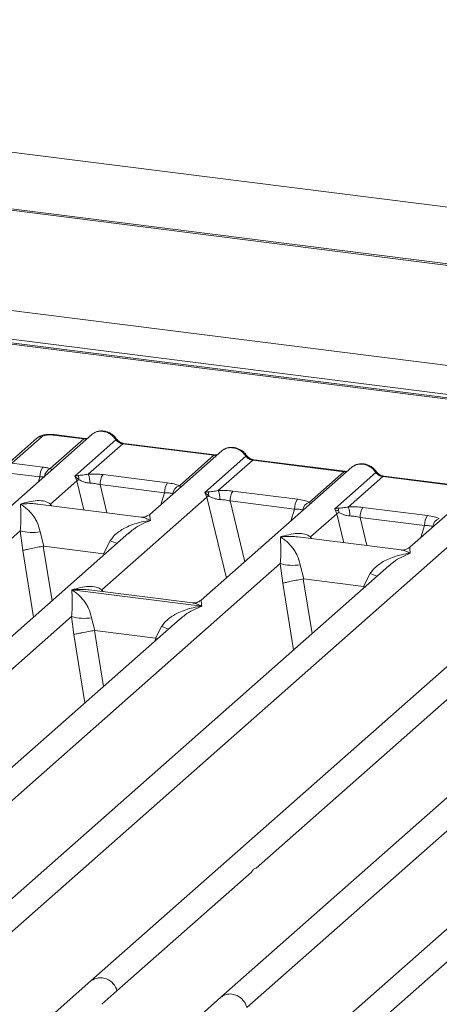
# Model space of a CAD drawing. Units: millimetres. Extents: x 5 to 415, y 5 to 292.
# Drawn here: x 270 to 276, y 136 to 150 of the extents above; entities that cross this region are included whole.
import ezdxf

# ---------------------------------------------------------------- set-up
doc = ezdxf.new("R2010")
doc.units = ezdxf.units.MM

msp = doc.modelspace()

# ---------------------------------------------------------------- linework, layer by layer
at = {"color": 7, "linetype": 'Continuous', "lineweight": 15}
for p, q in [((313.7205, 142.738), (253.854, 150.2805)), ((310.1253, 142.3186), (252.9119, 149.5268)), ((310.2031, 142.3305), (252.9174, 149.5478)), ((304.5074, 141.5267), (255.5541, 147.6943)), ((303.8506, 141.1047), (255.2091, 147.2329)), ((303.8923, 141.1211), (255.2508, 147.2494)), ((270.7953, 144.0701), (262.6724, 136.9064)), ((270.6888, 144.0083), (270.2284, 144.0663)), ((269.9664, 144.0125), (269.5175, 143.6165)), ((270.0436, 144.035), (269.5947, 143.639)), ((270.1689, 143.5569), (270.6743, 144.0026)), ((270.6743, 144.0026), (270.2138, 144.0606)), ((270.5397, 143.4464), (271.155, 143.989)), ((271.2576, 143.9291), (270.7402, 143.4728)), ((271.2576, 143.9291), (272.623, 143.757)), ((272.6376, 143.7628), (271.2722, 143.9348)), ((272.7441, 143.8246), (271.6614, 142.8698)), ((269.5947, 143.639), (270.0591, 143.5805)), ((272.1056, 143.3007), (272.623, 143.757)), ((272.4885, 143.2008), (273.1038, 143.7435)), ((273.2064, 143.6836), (272.689, 143.2272)), ((273.2064, 143.6836), (274.5718, 143.5115)), ((274.5864, 143.5173), (273.221, 143.6893)), ((270.015, 143.432), (269.5496, 143.4907)), ((274.6929, 143.5791), (272.4324, 141.5855)), ((274.0544, 143.0552), (274.5718, 143.5115)), ((274.4373, 142.9553), (275.0526, 143.498)), ((270.1737, 143.027), (270.5666, 143.3736)), ((270.5857, 143.4546), (270.5397, 143.4464)), ((270.5666, 143.3736), (270.5397, 143.4464)), ((270.5397, 143.4464), (270.5991, 143.3913)), ((270.9611, 143.4669), (271.9283, 143.345)), ((275.1552, 143.438), (274.6377, 142.9817)), ((275.1552, 143.438), (276.5206, 143.266)), ((276.5352, 143.2718), (275.1697, 143.4438)), ((276.6417, 143.3336), (275.559, 142.3787)), ((270.917, 143.3184), (271.8842, 143.1965)), ((272.5345, 143.2091), (272.4885, 143.2008)), ((272.5154, 143.128), (272.4885, 143.2008)), ((272.4885, 143.2008), (272.5479, 143.1457)), ((272.9098, 143.2214), (273.8771, 143.0995)), ((278.9023, 143.0488), (270.7793, 135.885)), ((270.9447, 141.7428), (272.5154, 143.128)), ((272.8658, 143.0729), (273.833, 142.951)), ((271.5331, 142.8303), (269.9846, 143.0254)), ((274.4833, 142.9635), (274.4373, 142.9553)), ((274.4642, 142.8825), (274.4373, 142.9553)), ((274.8586, 142.9758), (275.8259, 142.854)), ((274.0713, 142.536), (274.4642, 142.8825)), ((274.8145, 142.8273), (275.7818, 142.7055)), ((271.3494, 142.5946), (264.6212, 136.6608)), ((265.1491, 138.5958), (269.7198, 142.6268)), ((268.9089, 136.019), (276.4419, 142.6625)), ((269.7198, 142.6268), (269.7576, 142.3314)), ((270.0203, 142.6083), (270.0739, 142.3957)), ((271.3515, 142.5921), (271.3369, 142.5796)), ((270.9684, 142.283), (271.0699, 142.476)), ((275.4307, 142.3392), (273.8822, 142.5343)), ((270.0739, 142.3957), (270.0653, 142.3955)), ((270.0739, 142.3957), (270.9684, 142.283)), ((270.9767, 142.2807), (270.9684, 142.283)), ((275.247, 142.1036), (268.5187, 136.1698)), ((269.0467, 138.1047), (273.6174, 142.1357)), ((273.6174, 142.1357), (273.6551, 141.8403)), ((273.9178, 142.1172), (273.9715, 141.9046)), ((275.2491, 142.1011), (275.2367, 142.0904)), ((273.9715, 141.9046), (273.9629, 141.9045)), ((273.9715, 141.9046), (274.8659, 141.7919)), ((274.8659, 141.7919), (274.9675, 141.985)), ((270.4933, 141.7413), (272.4407, 141.4959)), ((272.3042, 141.5461), (270.7556, 141.7412)), ((274.8743, 141.7897), (274.8659, 141.7919)), ((279.4563, 141.5732), (272.7281, 135.6395)), ((273.256, 137.5744), (277.8268, 141.6054)), ((265.0113, 136.51), (270.4901, 141.3419)), ((272.1197, 141.3097), (266.5699, 136.4153)), ((270.4901, 141.3419), (270.5225, 141.0733)), ((270.7905, 141.3234), (270.8368, 141.133)), ((272.1218, 141.3072), (272.1094, 141.2966)), ((270.831, 141.1329), (270.8368, 141.133)), ((270.8368, 141.133), (271.7484, 141.0182)), ((271.7484, 141.0182), (271.8402, 141.1911)), ((271.754, 141.0166), (271.7484, 141.0182)), ((271.7754, 141.0061), (271.754, 141.0166)), ((273.1182, 135.4887), (278.597, 140.3205)), ((280.2266, 140.2884), (274.6769, 135.3939)), ((271.1694, 135.7342), (273.1876, 137.514)), ((275.067, 135.2431), (277.0851, 137.023)), ((270.7793, 135.885), (270.1994, 135.3736)), ((270.9434, 135.5349), (271.1694, 135.7342)), ((272.7281, 135.6395), (272.1482, 135.1281))]:
    msp.add_line(p, q, dxfattribs=at)
at = {"color": 8, "linetype": 'Continuous', "lineweight": 15}
for p, q in [((304.2604, 141.1248), (255.4362, 147.2761)), ((269.9932, 143.3627), (270.015, 143.432)), ((270.5666, 143.3736), (270.6728, 142.9387)), ((270.917, 143.3184), (271.0204, 142.8949)), ((271.8274, 143.0162), (271.8842, 143.1965)), ((272.5154, 143.128), (272.8105, 141.919)), ((272.8658, 143.0729), (273.0877, 142.1635)), ((270.1737, 143.027), (270.1698, 143.002)), ((270.1873, 142.9998), (270.1737, 143.027)), ((273.7762, 142.7707), (273.833, 142.951)), ((274.4642, 142.8825), (274.5703, 142.4476)), ((274.8145, 142.8273), (274.9179, 142.4038)), ((275.725, 142.5251), (275.7818, 142.7055)), ((274.0713, 142.536), (274.0674, 142.511)), ((274.0848, 142.5088), (274.0713, 142.536)), ((269.7576, 142.3314), (269.9195, 141.3335)), ((270.0653, 142.3955), (270.1978, 141.579)), ((270.9687, 142.2588), (270.9767, 142.2807)), ((273.9629, 141.9045), (274.0954, 141.088)), ((270.9447, 141.7428), (270.9408, 141.7178)), ((270.9595, 141.7155), (270.9447, 141.7428)), ((273.6551, 141.8403), (273.8171, 140.8425)), ((274.8663, 141.7678), (274.8743, 141.7897)), ((270.831, 141.1329), (270.9672, 140.2934)), ((270.5225, 141.0733), (270.6889, 140.0479)), ((271.7381, 140.9732), (271.754, 141.0166))]:
    msp.add_line(p, q, dxfattribs=at)
at = {"color": 8, "linetype": 'Continuous', "lineweight": 15, "flags": 128}
for points in [[(270.6881, 144.0084), (270.6816, 144.0073), (270.6743, 144.0026)], [(272.6368, 143.7629), (272.6304, 143.7618), (272.623, 143.757)], [(274.5856, 143.5174), (274.5792, 143.5162), (274.5718, 143.5115)]]:
    msp.add_lwpolyline(points, dxfattribs=at)
at = {"color": 7, "linetype": 'Continuous', "lineweight": 15, "flags": 128}
for points in [[(270.6888, 144.0083), (270.6887, 144.0083), (270.6881, 144.0084)], [(272.6376, 143.7628), (272.6375, 143.7628), (272.6368, 143.7629)], [(274.5864, 143.5173), (274.5863, 143.5173), (274.5856, 143.5174)]]:
    msp.add_lwpolyline(points, dxfattribs=at)
at = {"color": 8, "linetype": 'Continuous', "lineweight": 15}
for centre, radius, start, end in [((270.2269, 144.0488), 0.0176, 85.07741, 138.00898), ((270.0296, 143.9393), 0.0967, 81.6871, 130.81569), ((271.1441, 144.0018), 0.0168, 310.61552, 11.71168), ((271.2707, 143.9173), 0.0176, 85.07741, 138.00898), ((273.0929, 143.7562), 0.0168, 310.59919, 11.76362), ((273.2195, 143.6718), 0.0176, 85.07741, 138.00898), ((270.2322, 143.4207), 0.1502, 114.92598, 171.66915), ((275.0417, 143.5107), 0.0168, 310.59919, 11.76362), ((275.1682, 143.4263), 0.0176, 85.07741, 138.00898), ((271.5731, 143.7031), 1.3263, 247.70153, 252.42542), ((275.4707, 143.2121), 1.3263, 247.70153, 252.42542), ((272.3434, 142.4182), 1.3263, 247.70153, 252.42542), ((270.9244, 135.6803), 0.2509, 12.40334, 125.33096), ((272.864, 135.4809), 0.2088, 81.89556, 130.60723)]:
    msp.add_arc(centre, radius, start, end, dxfattribs=at)
at = {"color": 7, "linetype": 'Continuous', "lineweight": 15}
for centre, radius, start, end in [((270.2539, 143.4419), 0.2391, 144.56086, 182.37134), ((270.702, 143.1639), 0.2496, 114.36575, 122.86319), ((270.4577, 143.3945), 0.1414, 358.71069, 25.1542), ((270.4175, 143.3425), 0.348, 359.5395, 21.98777), ((271.1558, 143.3283), 0.2391, 144.56086, 182.37134), ((272.1231, 143.2064), 0.2391, 144.56086, 182.37134), ((272.1513, 143.1629), 0.1452, 108.34777, 171.96804), ((272.4064, 143.1489), 0.1414, 358.71069, 25.1542), ((272.3663, 143.0969), 0.348, 359.5395, 21.98777), ((273.1046, 143.0828), 0.2391, 144.56086, 182.37134), ((272.6508, 142.9184), 0.2496, 114.36575, 122.86319), ((274.0719, 142.9609), 0.2391, 144.56086, 182.37134), ((274.1001, 142.9174), 0.1452, 108.34777, 171.96804), ((274.5996, 142.6729), 0.2496, 114.36575, 122.86319), ((274.3552, 142.9034), 0.1414, 358.71069, 25.1542), ((274.3151, 142.8514), 0.348, 359.5395, 21.98777), ((275.0534, 142.8372), 0.2391, 144.56086, 182.37134), ((276.0207, 142.7154), 0.2391, 144.56086, 182.37134), ((276.0489, 142.6718), 0.1452, 108.34777, 171.96804), ((269.9105, 143.2744), 0.6751, 253.59516, 279.35739), ((273.808, 142.7833), 0.6751, 253.59516, 279.35739), ((270.6808, 141.9895), 0.6751, 253.59516, 279.35739), ((272.8534, 135.416), 0.2746, 15.34987, 81.61205)]:
    msp.add_arc(centre, radius, start, end, dxfattribs=at)
for points, knots in [([(270.2282, 144.0664), (270.215, 144.0677), (270.1892, 144.0703), (270.1365, 144.0702), (270.0745, 144.0629), (270.0108, 144.0442), (269.981, 144.0229), (269.9664, 144.0124)], [0, 0, 0, 0, 0.1394706, 0.273343, 0.5270496, 0.7683207, 1, 1, 1, 1]), ([(270.8217, 144.0872), (270.8159, 144.0845), (270.8056, 144.0799), (270.7984, 144.0716), (270.7954, 144.0681)], [0, 0, 0, 0, 0.5730472, 1, 1, 1, 1]), ([(271.1606, 144.0052), (271.151, 144.0175), (271.1319, 144.0421), (271.0942, 144.0732), (271.0513, 144.098), (271.0042, 144.1148), (270.955, 144.1227), (270.9059, 144.1208), (270.8584, 144.1096), (270.8308, 144.0941), (270.817, 144.0863)], [0, 0, 0, 0, 0.1205022, 0.2424022, 0.3656627, 0.4902431, 0.6160843, 0.7430936, 0.8711311, 1, 1, 1, 1]), ([(270.9577, 144.1157), (270.9756, 144.1122), (271.0122, 144.1053), (271.0658, 144.0788), (271.1164, 144.0406), (271.142, 144.0064), (271.155, 143.989)], [0, 0, 0, 0, 0.2332459, 0.4776245, 0.7331931, 1, 1, 1, 1]), ([(270.2138, 144.0606), (270.1969, 144.062), (270.1631, 144.0649), (270.1114, 144.0605), (270.0675, 144.0505), (270.0516, 144.0402), (270.0436, 144.035)], [0, 0, 0, 0, 0.2506495, 0.5, 0.7493505, 1, 1, 1, 1]), ([(270.7282, 144.0109), (270.7274, 144.0105), (270.7179, 144.0057), (270.7027, 144.0071), (270.6887, 144.0083)], [0, 0, 0, 0, 0.0798653, 1, 1, 1, 1]), ([(271.155, 143.989), (271.1619, 143.981), (271.1752, 143.9657), (271.201, 143.9477), (271.2287, 143.9345), (271.248, 143.9309), (271.2576, 143.9291)], [0, 0, 0, 0, 0.2621116, 0.5034383, 0.7547636, 1, 1, 1, 1]), ([(271.272, 143.9349), (271.2616, 143.9369), (271.2407, 143.941), (271.2101, 143.9565), (271.182, 143.9777), (271.1677, 143.996), (271.1606, 144.0052)], [0, 0, 0, 0, 0.2461991, 0.4947981, 0.7460801, 1, 1, 1, 1]), ([(272.7442, 143.8225), (272.7472, 143.8261), (272.7544, 143.8344), (272.7646, 143.839), (272.7705, 143.8417)], [0, 0, 0, 0, 0.4269528, 1, 1, 1, 1]), ([(273.1093, 143.7597), (273.0998, 143.7719), (273.0807, 143.7966), (273.0429, 143.8276), (273.0001, 143.8524), (272.953, 143.8693), (272.9038, 143.8772), (272.8547, 143.8753), (272.8072, 143.8641), (272.7796, 143.8486), (272.7658, 143.8408)], [0, 0, 0, 0, 0.1205022, 0.2424022, 0.3656627, 0.4902431, 0.6160843, 0.7430936, 0.8711311, 1, 1, 1, 1]), ([(272.9064, 143.8701), (272.9243, 143.8667), (272.961, 143.8597), (273.0145, 143.8332), (273.0651, 143.7951), (273.0907, 143.7609), (273.1038, 143.7435)], [0, 0, 0, 0, 0.23324586, 0.47762454, 0.73319306, 1, 1, 1, 1]), ([(272.677, 143.7654), (272.6762, 143.765), (272.6666, 143.7602), (272.6514, 143.7616), (272.6375, 143.7628)], [0, 0, 0, 0, 0.0798653, 1, 1, 1, 1]), ([(273.1038, 143.7435), (273.1107, 143.7355), (273.124, 143.7202), (273.1498, 143.7022), (273.1775, 143.689), (273.1968, 143.6854), (273.2064, 143.6836)], [0, 0, 0, 0, 0.2621116, 0.5034383, 0.7547636, 1, 1, 1, 1]), ([(273.2208, 143.6893), (273.2104, 143.6914), (273.1894, 143.6954), (273.1589, 143.711), (273.1308, 143.7322), (273.1165, 143.7505), (273.1093, 143.7597)], [0, 0, 0, 0, 0.24619908, 0.49479813, 0.74608013, 1, 1, 1, 1]), ([(275.0581, 143.5142), (275.0486, 143.5264), (275.0295, 143.5511), (274.9917, 143.5821), (274.9488, 143.6069), (274.9018, 143.6238), (274.8526, 143.6317), (274.8034, 143.6298), (274.756, 143.6185), (274.7284, 143.603), (274.7146, 143.5953)], [0, 0, 0, 0, 0.1205022, 0.2424022, 0.3656627, 0.4902431, 0.6160843, 0.7430936, 0.8711311, 1, 1, 1, 1]), ([(274.8552, 143.6246), (274.8731, 143.6212), (274.9098, 143.6142), (274.9633, 143.5877), (275.0139, 143.5495), (275.0395, 143.5154), (275.0526, 143.498)], [0, 0, 0, 0, 0.2332459, 0.4776245, 0.7331931, 1, 1, 1, 1]), ([(270.0591, 143.5805), (270.0794, 143.5776), (270.1198, 143.5717), (270.1526, 143.5618), (270.1689, 143.5569)], [0, 0, 0, 0, 0.50179401, 1, 1, 1, 1]), ([(270.1925, 143.5288), (270.1947, 143.532), (270.1979, 143.5366), (270.1862, 143.5455), (270.1743, 143.5534), (270.1689, 143.5569)], [0, 0, 0, 0, 0.5394892, 0.790324, 1, 1, 1, 1]), ([(270.7402, 143.4728), (270.7774, 143.4744), (270.8523, 143.4777), (270.9247, 143.4705), (270.9611, 143.4669)], [0, 0, 0, 0, 0.4974113, 1, 1, 1, 1]), ([(274.6257, 143.5199), (274.625, 143.5195), (274.6154, 143.5147), (274.6002, 143.516), (274.5862, 143.5173)], [0, 0, 0, 0, 0.0798653, 1, 1, 1, 1]), ([(274.693, 143.577), (274.696, 143.5806), (274.7031, 143.5889), (274.7134, 143.5935), (274.7193, 143.5961)], [0, 0, 0, 0, 0.42695284, 1, 1, 1, 1]), ([(275.0526, 143.498), (275.0595, 143.49), (275.0728, 143.4747), (275.0986, 143.4567), (275.1263, 143.4435), (275.1456, 143.4398), (275.1552, 143.438)], [0, 0, 0, 0, 0.2621116, 0.5034383, 0.7547636, 1, 1, 1, 1]), ([(275.1696, 143.4438), (275.1592, 143.4458), (275.1382, 143.4499), (275.1076, 143.4654), (275.0796, 143.4867), (275.0653, 143.505), (275.0581, 143.5142)], [0, 0, 0, 0, 0.2461991, 0.4947981, 0.7460801, 1, 1, 1, 1]), ([(270.015, 143.432), (270.0281, 143.4326), (270.0524, 143.4338), (270.0726, 143.4321), (270.0818, 143.4313)], [0, 0, 0, 0, 0.5407101, 1, 1, 1, 1]), ([(270.7402, 143.4728), (270.7116, 143.4687), (270.6506, 143.4601), (270.6082, 143.4565), (270.5857, 143.4546)], [0, 0, 0, 0, 0.4687806, 1, 1, 1, 1]), ([(270.5991, 143.3913), (270.6228, 143.38), (270.6582, 143.3631), (270.7172, 143.344), (270.7496, 143.3411), (270.7655, 143.3397)], [0, 0, 0, 0, 0.508694, 0.7592559, 1, 1, 1, 1]), ([(270.7655, 143.3397), (270.791, 143.3382), (270.8426, 143.3353), (270.892, 143.3241), (270.917, 143.3184)], [0, 0, 0, 0, 0.4945789, 1, 1, 1, 1]), ([(271.9283, 143.345), (271.9628, 143.3397), (272.0314, 143.3292), (272.081, 143.3102), (272.1056, 143.3007)], [0, 0, 0, 0, 0.5025887, 1, 1, 1, 1]), ([(271.8842, 143.1965), (271.9082, 143.196), (271.9554, 143.1951), (271.9903, 143.1871), (272.0075, 143.1832)], [0, 0, 0, 0, 0.5054211, 1, 1, 1, 1]), ([(272.689, 143.2272), (272.6604, 143.2232), (272.5994, 143.2146), (272.557, 143.211), (272.5345, 143.2091)], [0, 0, 0, 0, 0.4687806, 1, 1, 1, 1]), ([(272.689, 143.2272), (272.7262, 143.2289), (272.8011, 143.2322), (272.8735, 143.225), (272.9098, 143.2214)], [0, 0, 0, 0, 0.4974113, 1, 1, 1, 1]), ([(269.722, 143.0259), (269.8077, 143.0495), (269.9341, 143.0843), (270.0886, 143.0755), (270.1463, 143.0427), (270.1737, 143.027)], [0, 0, 0, 0, 0.5249046, 0.7739775, 1, 1, 1, 1]), ([(272.5479, 143.1457), (272.5716, 143.1344), (272.607, 143.1176), (272.666, 143.0985), (272.6984, 143.0956), (272.7143, 143.0941)], [0, 0, 0, 0, 0.508694, 0.7592559, 1, 1, 1, 1]), ([(272.7143, 143.0941), (272.7398, 143.0927), (272.7914, 143.0898), (272.8408, 143.0785), (272.8658, 143.0729)], [0, 0, 0, 0, 0.4945789, 1, 1, 1, 1]), ([(273.8771, 143.0995), (273.9116, 143.0942), (273.9802, 143.0837), (274.0298, 143.0647), (274.0544, 143.0552)], [0, 0, 0, 0, 0.5025887, 1, 1, 1, 1]), ([(269.7198, 142.6268), (269.7235, 142.6698), (269.7311, 142.7602), (269.7299, 142.9042), (269.7252, 142.9767), (269.722, 143.0259)], [0, 0, 0, 0, 0.2260225, 0.4750954, 1, 1, 1, 1]), ([(269.722, 143.0259), (269.7451, 143.0112), (269.7873, 142.9844), (269.8478, 142.9299), (269.899, 142.8728), (269.9415, 142.8116), (269.9876, 142.7318), (270.0072, 142.6576), (270.0203, 142.6083)], [0, 0, 0, 0, 0.1948854, 0.3570199, 0.5209618, 0.6533952, 0.7694741, 1, 1, 1, 1]), ([(273.833, 142.951), (273.8569, 142.9505), (273.9042, 142.9496), (273.9391, 142.9416), (273.9563, 142.9377)], [0, 0, 0, 0, 0.5054211, 1, 1, 1, 1]), ([(274.4839, 142.9285), (274.4735, 142.9297), (274.4591, 142.9314), (274.4477, 142.9347), (274.4446, 142.9356)], [0, 0, 0, 0, 0.7207876, 1, 1, 1, 1]), ([(274.6377, 142.9817), (274.6091, 142.9777), (274.5482, 142.969), (274.5058, 142.9654), (274.4833, 142.9635)], [0, 0, 0, 0, 0.4687806, 1, 1, 1, 1]), ([(274.4966, 142.9002), (274.5204, 142.8889), (274.5558, 142.872), (274.6147, 142.853), (274.6472, 142.85), (274.663, 142.8486)], [0, 0, 0, 0, 0.508694, 0.7592559, 1, 1, 1, 1]), ([(274.6377, 142.9817), (274.675, 142.9834), (274.7499, 142.9867), (274.8222, 142.9795), (274.8586, 142.9758)], [0, 0, 0, 0, 0.4974113, 1, 1, 1, 1]), ([(271.0699, 142.476), (271.0841, 142.4973), (271.1146, 142.5429), (271.1761, 142.5978), (271.2477, 142.6473), (271.3328, 142.692), (271.4317, 142.7304), (271.547, 142.7627), (271.6271, 142.7741), (271.6708, 142.7804)], [0, 0, 0, 0, 0.1077634, 0.2313602, 0.3473077, 0.479603, 0.6433623, 0.8053224, 1, 1, 1, 1]), ([(271.6629, 142.871), (271.6375, 142.8554), (271.5898, 142.8262), (271.5511, 142.829), (271.533, 142.8303)], [0, 0, 0, 0, 0.5324231, 1, 1, 1, 1]), ([(274.663, 142.8486), (274.6885, 142.8472), (274.7401, 142.8443), (274.7896, 142.833), (274.8145, 142.8273)], [0, 0, 0, 0, 0.4945789, 1, 1, 1, 1]), ([(275.8259, 142.854), (275.8604, 142.8487), (275.929, 142.8381), (275.9785, 142.8191), (276.0032, 142.8097)], [0, 0, 0, 0, 0.5025887, 1, 1, 1, 1]), ([(275.7818, 142.7055), (275.8057, 142.705), (275.853, 142.7041), (275.8879, 142.6961), (275.9051, 142.6921)], [0, 0, 0, 0, 0.5054211, 1, 1, 1, 1]), ([(273.6174, 142.1357), (273.621, 142.1787), (273.6286, 142.2692), (273.6274, 142.4132), (273.6227, 142.4857), (273.6195, 142.5349)], [0, 0, 0, 0, 0.2260225, 0.4750954, 1, 1, 1, 1]), ([(273.6195, 142.5349), (273.7053, 142.5585), (273.8316, 142.5933), (273.9861, 142.5844), (274.0438, 142.5516), (274.0713, 142.536)], [0, 0, 0, 0, 0.5249046, 0.7739775, 1, 1, 1, 1]), ([(273.6195, 142.5349), (273.6426, 142.5202), (273.6849, 142.4933), (273.7454, 142.4389), (273.7966, 142.3817), (273.8391, 142.3206), (273.8851, 142.2408), (273.9048, 142.1666), (273.9178, 142.1172)], [0, 0, 0, 0, 0.1948854, 0.3570199, 0.5209618, 0.6533952, 0.769474, 1, 1, 1, 1]), ([(270.0653, 142.3955), (270.0368, 142.3905), (269.9768, 142.38), (269.8848, 142.3616), (269.8042, 142.3438), (269.7731, 142.3355), (269.7576, 142.3314)], [0, 0, 0, 0, 0.2380044, 0.4998419, 0.749633, 1, 1, 1, 1]), ([(275.5604, 142.38), (275.535, 142.3644), (275.4873, 142.3351), (275.4486, 142.3379), (275.4305, 142.3392)], [0, 0, 0, 0, 0.5324231, 1, 1, 1, 1]), ([(274.9675, 141.985), (274.9817, 142.0062), (275.0121, 142.0518), (275.0736, 142.1068), (275.1453, 142.1562), (275.2304, 142.201), (275.3293, 142.2394), (275.4445, 142.2716), (275.5246, 142.2831), (275.5683, 142.2893)], [0, 0, 0, 0, 0.1077634, 0.2313602, 0.3473077, 0.479603, 0.6433623, 0.8053224, 1, 1, 1, 1]), ([(273.9629, 141.9045), (273.9344, 141.8995), (273.8744, 141.889), (273.7823, 141.8705), (273.7017, 141.8528), (273.6707, 141.8445), (273.6551, 141.8403)], [0, 0, 0, 0, 0.2380024, 0.4998419, 0.749633, 1, 1, 1, 1]), ([(270.4901, 141.3419), (270.4937, 141.3849), (270.5013, 141.4753), (270.5001, 141.6194), (270.4954, 141.6919), (270.4923, 141.741)], [0, 0, 0, 0, 0.2260225, 0.4750954, 1, 1, 1, 1]), ([(270.4923, 141.741), (270.5153, 141.7264), (270.5576, 141.6995), (270.6181, 141.6451), (270.6693, 141.5879), (270.7118, 141.5267), (270.7578, 141.4469), (270.7775, 141.3727), (270.7905, 141.3234)], [0, 0, 0, 0, 0.19488535, 0.35701985, 0.52096182, 0.65339518, 0.76947405, 1, 1, 1, 1]), ([(270.493, 141.7417), (270.5787, 141.7653), (270.7051, 141.8001), (270.8596, 141.7913), (270.9173, 141.7584), (270.9447, 141.7428)], [0, 0, 0, 0, 0.52490456, 0.7739775, 1, 1, 1, 1]), ([(272.4339, 141.5868), (272.4085, 141.5712), (272.3608, 141.5419), (272.3221, 141.5448), (272.304, 141.5461)], [0, 0, 0, 0, 0.5324231, 1, 1, 1, 1]), ([(271.8402, 141.1911), (271.8544, 141.2124), (271.8849, 141.258), (271.9463, 141.3129), (272.018, 141.3624), (272.1031, 141.4072), (272.202, 141.4455), (272.3173, 141.4778), (272.3973, 141.4893), (272.441, 141.4955)], [0, 0, 0, 0, 0.1077634, 0.2313602, 0.3473077, 0.479603, 0.6433623, 0.8053224, 1, 1, 1, 1]), ([(270.831, 141.1329), (270.8024, 141.128), (270.7425, 141.1178), (270.6582, 141.102), (270.5965, 141.0896), (270.5518, 141.0802), (270.5329, 141.0758), (270.5225, 141.0733)], [0, 0, 0, 0, 0.2378066, 0.4993711, 0.6785906, 0.8216172, 1, 1, 1, 1])]:
    msp.add_open_spline(points, degree=3, knots=knots, dxfattribs=at)
at = {"color": 8, "linetype": 'Continuous', "lineweight": 15}
for points, knots in [([(270.9577, 144.1157), (270.9399, 144.1167), (270.9035, 144.1187), (270.8565, 144.1085), (270.8318, 144.0933), (270.8217, 144.0872)], [0, 0, 0, 0, 0.3622552, 0.7418008, 1, 1, 1, 1]), ([(270.6743, 144.0026), (270.6837, 144.0019), (270.7015, 144.0006), (270.717, 144.0052), (270.7242, 144.0074)], [0, 0, 0, 0, 0.5329883, 1, 1, 1, 1]), ([(272.7705, 143.8417), (272.7805, 143.8478), (272.8053, 143.8629), (272.8523, 143.8732), (272.8887, 143.8711), (272.9064, 143.8701)], [0, 0, 0, 0, 0.2581992, 0.6377448, 1, 1, 1, 1]), ([(272.623, 143.757), (272.6325, 143.7563), (272.6503, 143.755), (272.6658, 143.7597), (272.673, 143.7619)], [0, 0, 0, 0, 0.5329883, 1, 1, 1, 1]), ([(274.7193, 143.5961), (274.7293, 143.6023), (274.7541, 143.6174), (274.8011, 143.6276), (274.8375, 143.6256), (274.8552, 143.6246)], [0, 0, 0, 0, 0.2581992, 0.6377448, 1, 1, 1, 1]), ([(274.5718, 143.5115), (274.5813, 143.5108), (274.5991, 143.5095), (274.6145, 143.5142), (274.6218, 143.5164)], [0, 0, 0, 0, 0.5329883, 1, 1, 1, 1]), ([(272.1227, 143.2766), (272.1228, 143.2768), (272.1249, 143.2815), (272.1151, 143.2913), (272.1056, 143.3007)], [0, 0, 0, 0, 0.044048, 1, 1, 1, 1]), ([(269.9845, 143.0243), (269.9764, 143.0256), (269.9336, 143.0328), (269.8456, 143.0352), (269.7656, 143.0292), (269.722, 143.0259)], [0, 0, 0, 0, 0.0953701, 0.5061903, 1, 1, 1, 1]), ([(274.0715, 143.0311), (274.0716, 143.0313), (274.0737, 143.036), (274.0638, 143.0458), (274.0544, 143.0552)], [0, 0, 0, 0, 0.044048, 1, 1, 1, 1]), ([(271.6708, 142.7804), (271.5837, 142.7453), (271.4726, 142.7004), (271.3731, 142.6114), (271.3515, 142.5921)], [0, 0, 0, 0, 0.78314646, 1, 1, 1, 1]), ([(271.6708, 142.7804), (271.6478, 142.7921), (271.6056, 142.8135), (271.5592, 142.828), (271.5371, 142.829), (271.533, 142.8292)], [0, 0, 0, 0, 0.493801, 0.9046177, 1, 1, 1, 1]), ([(271.6635, 142.8673), (271.6632, 142.8673), (271.6619, 142.8674), (271.6669, 142.8186), (271.6708, 142.7804)], [0, 0, 0, 0, 0.2168536, 1, 1, 1, 1]), ([(273.882, 142.5332), (273.874, 142.5346), (273.8311, 142.5417), (273.7431, 142.5442), (273.6632, 142.5381), (273.6195, 142.5349)], [0, 0, 0, 0, 0.0953701, 0.5061903, 1, 1, 1, 1]), ([(275.5683, 142.2893), (275.5453, 142.301), (275.5032, 142.3224), (275.4568, 142.3369), (275.4347, 142.3379), (275.4306, 142.3381)], [0, 0, 0, 0, 0.493801, 0.9046177, 1, 1, 1, 1]), ([(275.5611, 142.3762), (275.5608, 142.3762), (275.5595, 142.3763), (275.5644, 142.3275), (275.5683, 142.2893)], [0, 0, 0, 0, 0.2168536, 1, 1, 1, 1]), ([(275.5683, 142.2893), (275.4813, 142.2542), (275.3701, 142.2094), (275.2706, 142.1204), (275.2491, 142.1011)], [0, 0, 0, 0, 0.78314646, 1, 1, 1, 1]), ([(270.7555, 141.7401), (270.7474, 141.7414), (270.7046, 141.7486), (270.6166, 141.751), (270.5366, 141.745), (270.493, 141.7417)], [0, 0, 0, 0, 0.0953701, 0.5061904, 1, 1, 1, 1]), ([(272.4345, 141.583), (272.4342, 141.5831), (272.4329, 141.5832), (272.4379, 141.5344), (272.4418, 141.4962)], [0, 0, 0, 0, 0.2168536, 1, 1, 1, 1]), ([(272.441, 141.4955), (272.354, 141.4604), (272.2428, 141.4155), (272.1434, 141.3265), (272.1218, 141.3072)], [0, 0, 0, 0, 0.7831465, 1, 1, 1, 1]), ([(272.4418, 141.4962), (272.4188, 141.5079), (272.3766, 141.5293), (272.3302, 141.5438), (272.3082, 141.5448), (272.304, 141.545)], [0, 0, 0, 0, 0.493801, 0.9046177, 1, 1, 1, 1])]:
    msp.add_open_spline(points, degree=3, knots=knots, dxfattribs=at)
at = {"color": 7, "linetype": 'Continuous', "lineweight": 15}
msp.add_open_spline([(273.1876, 137.514), (273.197, 137.5311), (273.216, 137.5652), (273.2427, 137.5713), (273.256, 137.5744)], degree=3, dxfattribs=at)

doc.saveas('drawing.dxf')
